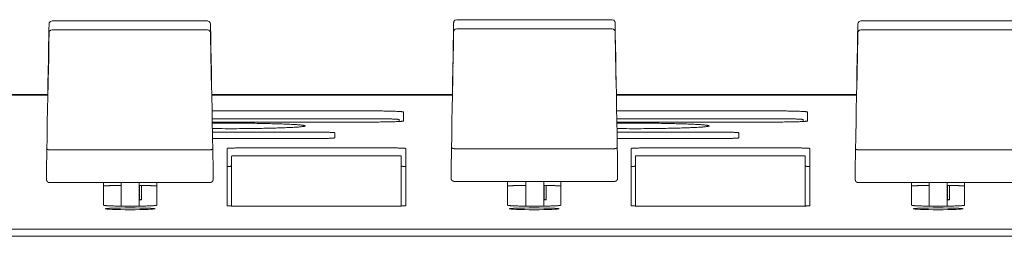
# Model space of a CAD drawing. Units: millimetres. Extents: x -74 to 3582, y -4273 to 6845.
# Drawn here: x 1980 to 2045, y 2883 to 2897 of the extents above; entities that cross this region are included whole.
import ezdxf

# ---------------------------------------------------------------- set-up
doc = ezdxf.new("R2010")
doc.units = ezdxf.units.MM
doc.header["$LTSCALE"] = 101.6
doc.layers.get('0').update_dxf_attribs({"lineweight": 18})

msp = doc.modelspace()

# ---------------------------------------------------------------- linework, layer by layer
for p, q in [((1982.044, 2897.308), (1992.302, 2897.308)), ((2008.754, 2897.389), (2019.012, 2897.389)), ((2035.434, 2897.308), (2045.692, 2897.308)), ((1982.044, 2896.713), (1992.302, 2896.713)), ((2008.754, 2896.795), (2019.012, 2896.795)), ((2035.434, 2896.713), (2045.692, 2896.713)), ((1981.823, 2895.384), (1981.835, 2896.049)), ((1992.511, 2896.049), (1992.523, 2895.384)), ((2008.533, 2895.465), (2008.545, 2896.131)), ((2019.221, 2896.131), (2019.233, 2895.465)), ((2035.213, 2895.384), (2035.225, 2896.049)), ((1981.818, 2895.081), (1981.823, 2895.384)), ((1992.523, 2895.384), (1992.528, 2895.081)), ((2008.506, 2893.988), (2008.528, 2895.163)), ((2008.528, 2895.163), (2008.533, 2895.465)), ((2008.528, 2895.163), (2008.528, 2895.163)), ((2019.233, 2895.465), (2019.238, 2895.163)), ((2019.238, 2895.163), (2019.238, 2895.163)), ((2019.238, 2895.163), (2019.26, 2893.988)), ((2035.208, 2895.081), (2035.213, 2895.384)), ((1981.796, 2893.906), (1981.818, 2895.081)), ((1981.818, 2895.081), (1981.818, 2895.081)), ((1992.528, 2895.081), (1992.528, 2895.081)), ((1992.528, 2895.081), (1992.55, 2893.906)), ((2035.186, 2893.906), (2035.208, 2895.081)), ((2035.208, 2895.081), (2035.208, 2895.081)), ((1981.791, 2893.619), (1981.796, 2893.906)), ((1992.55, 2893.906), (1992.555, 2893.619)), ((2008.501, 2893.701), (2008.506, 2893.988)), ((2019.26, 2893.988), (2019.265, 2893.701)), ((2035.181, 2893.619), (2035.186, 2893.906)), ((1981.775, 2892.867), (1981.78, 2893.158)), ((1981.78, 2893.158), (1981.783, 2893.186)), ((1981.781, 2893.107), (1981.791, 2893.619)), ((1981.791, 2893.619), (1981.791, 2893.619)), ((1992.555, 2893.619), (1992.555, 2893.619)), ((1992.555, 2893.619), (1992.565, 2893.107)), ((1992.564, 2893.186), (1992.566, 2893.158)), ((1992.566, 2893.158), (1992.571, 2892.867)), ((2008.485, 2892.949), (2008.49, 2893.24)), ((2008.485, 2892.849), (2008.491, 2893.189)), ((2008.49, 2893.24), (2008.493, 2893.268)), ((2008.491, 2893.189), (2008.501, 2893.701)), ((2008.501, 2893.701), (2008.501, 2893.701)), ((2019.265, 2893.701), (2019.265, 2893.701)), ((2019.265, 2893.701), (2019.275, 2893.189)), ((2019.274, 2893.268), (2019.276, 2893.24)), ((2019.275, 2893.189), (2019.281, 2892.849)), ((2019.276, 2893.24), (2019.281, 2892.949)), ((2035.165, 2892.867), (2035.17, 2893.158)), ((2035.17, 2893.158), (2035.173, 2893.186)), ((2035.171, 2893.107), (2035.181, 2893.619)), ((2035.181, 2893.619), (2035.181, 2893.619)), ((1981.775, 2892.767), (1981.781, 2893.107)), ((1992.565, 2893.107), (1992.571, 2892.767)), ((2035.165, 2892.767), (2035.171, 2893.107)), ((1981.761, 2892.47), (1965.965, 2892.47)), ((1965.966, 2892.407), (1981.76, 2892.407)), ((2008.47, 2892.47), (1992.585, 2892.47)), ((1992.586, 2892.407), (2008.469, 2892.407)), ((2035.151, 2892.47), (2019.297, 2892.47)), ((2019.298, 2892.407), (2035.15, 2892.407)), ((1992.605, 2891.375), (2003.25, 2891.375)), ((2005.25, 2891.305), (2005.25, 2890.715)), ((2019.316, 2891.375), (2029.92, 2891.375)), ((2031.92, 2891.305), (2031.92, 2890.715)), ((1992.614, 2890.865), (2003.25, 2890.865)), ((2003.25, 2890.646), (1992.617, 2890.646)), ((2004.95, 2890.806), (2004.95, 2890.679)), ((2019.325, 2890.865), (2029.92, 2890.865)), ((2029.92, 2890.646), (2019.329, 2890.646)), ((2031.62, 2890.806), (2031.62, 2890.679)), ((1992.629, 2889.984), (1999.3, 2889.984)), ((2000.7, 2889.935), (2000.7, 2889.604)), ((2019.341, 2889.984), (2025.97, 2889.984)), ((2027.37, 2889.935), (2027.37, 2889.604)), ((1981.677, 2887.584), (1981.714, 2889.773)), ((1992.633, 2889.773), (1992.67, 2887.584)), ((1999.3, 2889.555), (1992.637, 2889.555)), ((2008.387, 2887.666), (2008.424, 2889.855)), ((2019.343, 2889.855), (2019.38, 2887.666)), ((2025.97, 2889.555), (2019.348, 2889.555)), ((2035.067, 2887.584), (2035.104, 2889.773)), ((1981.915, 2888.805), (1981.911, 2888.805)), ((1992.431, 2888.805), (1981.915, 2888.805)), ((1992.435, 2888.805), (1992.431, 2888.805)), ((1993.593, 2885.133), (1993.593, 2888.902)), ((1994.593, 2888.937), (2004.393, 2888.937)), ((2005.393, 2888.902), (2005.393, 2885.133)), ((2008.625, 2888.887), (2008.621, 2888.887)), ((2019.141, 2888.887), (2008.625, 2888.887)), ((2019.145, 2888.887), (2019.141, 2888.887)), ((2020.263, 2885.133), (2020.263, 2888.902)), ((2021.263, 2888.937), (2031.063, 2888.937)), ((2032.063, 2888.902), (2032.063, 2885.133)), ((2035.305, 2888.805), (2035.301, 2888.805)), ((2045.821, 2888.805), (2035.305, 2888.805)), ((1993.893, 2885.108), (1993.893, 2888.402)), ((1994.593, 2888.427), (2004.393, 2888.427)), ((2005.093, 2888.402), (2005.093, 2885.108)), ((2020.563, 2885.108), (2020.563, 2888.402)), ((2021.263, 2888.427), (2031.063, 2888.427)), ((2031.763, 2888.402), (2031.763, 2885.108)), ((1981.677, 2887.581), (1981.677, 2886.854)), ((1992.67, 2887.581), (1992.67, 2886.854)), ((2008.387, 2887.663), (2008.387, 2886.936)), ((2019.38, 2887.663), (2019.38, 2886.936)), ((2035.067, 2887.581), (2035.067, 2886.854)), ((1981.876, 2886.652), (1981.877, 2886.652)), ((1981.877, 2886.652), (1992.47, 2886.652)), ((1985.448, 2885.159), (1985.448, 2886.652)), ((1986.598, 2885.102), (1986.598, 2886.652)), ((1987.798, 2885.102), (1987.798, 2886.652)), ((1988.948, 2886.652), (1988.948, 2885.159)), ((1992.47, 2886.652), (1992.471, 2886.652)), ((2008.586, 2886.733), (2008.587, 2886.733)), ((2008.587, 2886.733), (2019.18, 2886.733)), ((2012.118, 2885.159), (2012.118, 2886.733)), ((2013.308, 2885.101), (2013.308, 2886.733)), ((2014.508, 2885.102), (2014.508, 2886.733)), ((2015.618, 2886.733), (2015.618, 2885.159)), ((2019.18, 2886.733), (2019.181, 2886.733)), ((2035.266, 2886.652), (2035.267, 2886.652)), ((2035.267, 2886.652), (2045.86, 2886.652)), ((2038.788, 2885.159), (2038.788, 2886.652)), ((2039.938, 2885.102), (2039.938, 2886.652)), ((2041.138, 2885.102), (2041.138, 2886.652)), ((2042.288, 2886.652), (2042.288, 2885.159)), ((1987.82, 2885.566), (1987.82, 2886.462)), ((1987.955, 2886.461), (1987.955, 2885.512)), ((2014.53, 2885.565), (2014.53, 2886.462)), ((2014.665, 2886.46), (2014.665, 2885.512)), ((2041.16, 2885.566), (2041.16, 2886.462)), ((2041.295, 2886.461), (2041.295, 2885.512)), ((1987.955, 2885.512), (1987.82, 2885.566)), ((2014.665, 2885.512), (2014.53, 2885.565)), ((2041.295, 2885.512), (2041.16, 2885.566)), ((2004.393, 2885.098), (1994.593, 2885.098)), ((2031.063, 2885.098), (2021.263, 2885.098)), ((2314.405, 2883.577), (1840.405, 2883.577)), ((2738.905, 2883.113), (1415.905, 2883.113))]:
    msp.add_line(p, q)
at = {"flags": 128}
for points in [[(1981.83, 2896.362), (1981.834, 2896.553), (1981.837, 2896.722), (1981.839, 2896.864), (1981.842, 2896.976), (1981.843, 2897.054), (1981.844, 2897.1), (1981.844, 2897.112), (1981.845, 2897.126), (1981.859, 2897.182), (1981.932, 2897.273), (1982.044, 2897.308)], [(1992.302, 2897.308), (1992.414, 2897.273), (1992.488, 2897.182), (1992.501, 2897.126), (1992.502, 2897.112), (1992.502, 2897.101), (1992.503, 2897.055), (1992.505, 2896.975), (1992.507, 2896.863), (1992.51, 2896.722), (1992.513, 2896.553), (1992.516, 2896.362)], [(2008.54, 2896.444), (2008.544, 2896.635), (2008.547, 2896.804), (2008.549, 2896.945), (2008.552, 2897.057), (2008.553, 2897.136), (2008.554, 2897.181), (2008.554, 2897.194), (2008.555, 2897.208), (2008.569, 2897.264), (2008.642, 2897.355), (2008.754, 2897.389)], [(2019.012, 2897.389), (2019.124, 2897.355), (2019.198, 2897.264), (2019.211, 2897.208), (2019.212, 2897.194), (2019.212, 2897.183), (2019.213, 2897.137), (2019.215, 2897.057), (2019.217, 2896.945), (2019.22, 2896.804), (2019.223, 2896.635), (2019.226, 2896.444)], [(2035.22, 2896.362), (2035.224, 2896.553), (2035.227, 2896.722), (2035.229, 2896.864), (2035.232, 2896.976), (2035.233, 2897.054), (2035.234, 2897.1), (2035.234, 2897.112), (2035.235, 2897.126), (2035.249, 2897.182), (2035.322, 2897.273), (2035.434, 2897.308)], [(1981.835, 2896.049), (1981.838, 2896.177), (1981.84, 2896.287), (1981.841, 2896.376), (1981.843, 2896.445), (1981.844, 2896.491), (1981.844, 2896.516), (1981.844, 2896.52), (1981.846, 2896.539), (1981.88, 2896.627), (1981.952, 2896.691), (1982.044, 2896.713)], [(1992.302, 2896.713), (1992.395, 2896.691), (1992.467, 2896.627), (1992.501, 2896.538), (1992.502, 2896.516), (1992.503, 2896.491), (1992.504, 2896.445), (1992.505, 2896.376), (1992.507, 2896.286), (1992.509, 2896.177), (1992.511, 2896.049)], [(2008.424, 2889.855), (2008.439, 2890.716), (2008.454, 2891.568), (2008.469, 2892.411), (2008.483, 2893.243), (2008.498, 2894.063), (2008.512, 2894.871), (2008.527, 2895.665), (2008.54, 2896.444)], [(2008.545, 2896.131), (2008.548, 2896.258), (2008.55, 2896.368), (2008.551, 2896.458), (2008.553, 2896.526), (2008.554, 2896.573), (2008.554, 2896.598), (2008.554, 2896.602), (2008.556, 2896.621), (2008.59, 2896.709), (2008.662, 2896.772), (2008.754, 2896.795)], [(2019.012, 2896.795), (2019.105, 2896.772), (2019.177, 2896.709), (2019.211, 2896.62), (2019.212, 2896.598), (2019.213, 2896.573), (2019.214, 2896.527), (2019.215, 2896.458), (2019.217, 2896.368), (2019.219, 2896.258), (2019.221, 2896.131)], [(2019.226, 2896.444), (2019.24, 2895.665), (2019.254, 2894.871), (2019.268, 2894.063), (2019.283, 2893.243), (2019.298, 2892.411), (2019.313, 2891.568), (2019.328, 2890.716), (2019.343, 2889.855)], [(2035.225, 2896.049), (2035.228, 2896.177), (2035.23, 2896.287), (2035.231, 2896.376), (2035.233, 2896.445), (2035.234, 2896.491), (2035.234, 2896.516), (2035.234, 2896.52), (2035.236, 2896.539), (2035.27, 2896.627), (2035.342, 2896.691), (2035.434, 2896.713)], [(1981.714, 2889.773), (1981.729, 2890.634), (1981.744, 2891.486), (1981.759, 2892.329), (1981.773, 2893.161), (1981.788, 2893.981), (1981.802, 2894.789), (1981.817, 2895.583), (1981.83, 2896.362)], [(1992.516, 2896.362), (1992.53, 2895.583), (1992.544, 2894.789), (1992.558, 2893.981), (1992.573, 2893.161), (1992.588, 2892.329), (1992.603, 2891.486), (1992.618, 2890.634), (1992.633, 2889.773)], [(2035.104, 2889.773), (2035.119, 2890.634), (2035.134, 2891.486), (2035.149, 2892.329), (2035.163, 2893.161), (2035.178, 2893.981), (2035.192, 2894.789), (2035.207, 2895.583), (2035.22, 2896.362)], [(1981.714, 2888.882), (1981.714, 2888.877), (1981.715, 2888.873), (1981.717, 2888.869), (1981.719, 2888.864), (1981.722, 2888.86), (1981.726, 2888.856), (1981.731, 2888.851), (1981.737, 2888.847), (1981.743, 2888.843), (1981.75, 2888.839), (1981.757, 2888.835), (1981.766, 2888.831), (1981.775, 2888.828), (1981.785, 2888.825), (1981.795, 2888.821), (1981.806, 2888.818), (1981.818, 2888.816), (1981.83, 2888.813), (1981.843, 2888.811), (1981.856, 2888.809), (1981.869, 2888.808), (1981.883, 2888.807), (1981.897, 2888.806), (1981.911, 2888.805)], [(1992.435, 2888.805), (1992.449, 2888.806), (1992.463, 2888.807), (1992.477, 2888.808), (1992.491, 2888.809), (1992.504, 2888.811), (1992.517, 2888.813), (1992.529, 2888.816), (1992.54, 2888.818), (1992.551, 2888.821), (1992.562, 2888.825), (1992.572, 2888.828), (1992.581, 2888.831), (1992.589, 2888.835), (1992.597, 2888.839), (1992.604, 2888.843), (1992.61, 2888.847), (1992.615, 2888.851), (1992.62, 2888.856), (1992.624, 2888.86), (1992.627, 2888.864), (1992.63, 2888.869), (1992.632, 2888.873), (1992.633, 2888.877), (1992.633, 2888.882)], [(2008.424, 2888.964), (2008.424, 2888.959), (2008.425, 2888.955), (2008.427, 2888.95), (2008.429, 2888.946), (2008.432, 2888.942), (2008.436, 2888.937), (2008.441, 2888.933), (2008.447, 2888.929), (2008.453, 2888.925), (2008.46, 2888.921), (2008.467, 2888.917), (2008.476, 2888.913), (2008.485, 2888.91), (2008.495, 2888.906), (2008.505, 2888.903), (2008.516, 2888.9), (2008.528, 2888.898), (2008.54, 2888.895), (2008.553, 2888.893), (2008.566, 2888.891), (2008.579, 2888.89), (2008.593, 2888.888), (2008.607, 2888.888), (2008.621, 2888.887)], [(2019.145, 2888.887), (2019.159, 2888.888), (2019.173, 2888.888), (2019.187, 2888.89), (2019.201, 2888.891), (2019.214, 2888.893), (2019.227, 2888.895), (2019.239, 2888.898), (2019.25, 2888.9), (2019.261, 2888.903), (2019.272, 2888.906), (2019.282, 2888.91), (2019.291, 2888.913), (2019.299, 2888.917), (2019.307, 2888.921), (2019.314, 2888.925), (2019.32, 2888.929), (2019.325, 2888.933), (2019.33, 2888.937), (2019.334, 2888.942), (2019.337, 2888.946), (2019.34, 2888.95), (2019.342, 2888.955), (2019.343, 2888.959), (2019.343, 2888.964)], [(2035.104, 2888.882), (2035.104, 2888.877), (2035.105, 2888.873), (2035.107, 2888.869), (2035.109, 2888.864), (2035.112, 2888.86), (2035.116, 2888.856), (2035.121, 2888.851), (2035.127, 2888.847), (2035.133, 2888.843), (2035.14, 2888.839), (2035.147, 2888.835), (2035.156, 2888.831), (2035.165, 2888.828), (2035.175, 2888.825), (2035.185, 2888.821), (2035.196, 2888.818), (2035.208, 2888.816), (2035.22, 2888.813), (2035.233, 2888.811), (2035.246, 2888.809), (2035.259, 2888.808), (2035.273, 2888.807), (2035.287, 2888.806), (2035.301, 2888.805)]]:
    msp.add_lwpolyline(points, dxfattribs=at)
for points in [[(1981.777, 2892.978, 0.031826), (1981.775, 2892.955, 0.031826)], [(1981.777, 2892.877, 0.031826), (1981.775, 2892.854, 0.031826)], [(1992.571, 2892.955, 0.031847), (1992.569, 2892.978, 0.031847)], [(1992.571, 2892.854, 0.031847), (1992.569, 2892.877, 0.031847)], [(2008.487, 2893.06, 0.031826), (2008.485, 2893.036, 0.031826)], [(2008.487, 2892.959, 0.031826), (2008.485, 2892.936, 0.031826)], [(2019.281, 2893.036, 0.031847), (2019.279, 2893.06, 0.031847)], [(2019.281, 2892.936, 0.031847), (2019.279, 2892.959, 0.031847)], [(2035.167, 2892.978, 0.031826), (2035.165, 2892.955, 0.031826)], [(2035.167, 2892.877, 0.031826), (2035.165, 2892.854, 0.031826)], [(1987.798, 2885.511), (1987.799, 2885.511, 0.000494), (1987.955, 2885.512, 0.000494)], [(2014.508, 2885.51), (2014.509, 2885.51, 0.000494), (2014.665, 2885.512, 0.000494)], [(2041.138, 2885.511), (2041.139, 2885.511, 0.000494), (2041.295, 2885.512, 0.000494)]]:
    msp.add_lwpolyline(points, format="xyb", dxfattribs=at)
for points in [[(1987.798, 2885.566), (1987.82, 2885.566)], [(2014.508, 2885.565), (2014.53, 2885.565)], [(2041.138, 2885.566), (2041.16, 2885.566)]]:
    msp.add_lwpolyline(points)
for centre in [(1987.198, 2884.924), (2013.868, 2884.924), (2040.538, 2884.924)]:
    msp.add_ellipse(centre, major_axis=(1.65, 0), ratio=0.034899)
for points in [[(1981.832, 2895.872), (1981.829, 2895.868), (1981.826, 2895.863), (1981.825, 2895.86), (1981.823, 2895.855), (1981.823, 2895.851)], [(1992.523, 2895.851), (1992.523, 2895.855), (1992.521, 2895.86), (1992.52, 2895.864), (1992.518, 2895.867), (1992.516, 2895.87), (1992.514, 2895.872)], [(2008.542, 2895.954), (2008.539, 2895.95), (2008.536, 2895.945), (2008.535, 2895.942), (2008.533, 2895.936), (2008.533, 2895.933)], [(2019.233, 2895.933), (2019.233, 2895.936), (2019.231, 2895.942), (2019.23, 2895.945), (2019.228, 2895.949), (2019.226, 2895.952), (2019.224, 2895.954)], [(2035.222, 2895.872), (2035.219, 2895.868), (2035.216, 2895.863), (2035.215, 2895.86), (2035.213, 2895.855), (2035.213, 2895.851)], [(1981.827, 2895.578), (1981.825, 2895.575), (1981.821, 2895.565), (1981.818, 2895.554), (1981.818, 2895.549)], [(1992.528, 2895.549), (1992.528, 2895.551), (1992.527, 2895.56), (1992.524, 2895.569), (1992.521, 2895.576), (1992.519, 2895.578)], [(2008.537, 2895.66), (2008.535, 2895.656), (2008.531, 2895.647), (2008.528, 2895.636), (2008.528, 2895.631)], [(2019.238, 2895.631), (2019.238, 2895.633), (2019.237, 2895.642), (2019.234, 2895.651), (2019.231, 2895.658), (2019.229, 2895.66)], [(2035.217, 2895.578), (2035.215, 2895.575), (2035.211, 2895.565), (2035.208, 2895.554), (2035.208, 2895.549)], [(1981.798, 2893.98), (1981.796, 2893.976), (1981.793, 2893.965), (1981.791, 2893.952), (1981.791, 2893.946)], [(1981.803, 2894.259), (1981.801, 2894.255), (1981.798, 2894.247), (1981.796, 2894.238), (1981.796, 2894.233)], [(1992.55, 2894.233), (1992.55, 2894.238), (1992.548, 2894.247), (1992.545, 2894.255), (1992.544, 2894.259)], [(1992.555, 2893.946), (1992.555, 2893.952), (1992.553, 2893.965), (1992.55, 2893.976), (1992.549, 2893.98)], [(2008.508, 2894.062), (2008.506, 2894.058), (2008.503, 2894.047), (2008.501, 2894.034), (2008.501, 2894.028)], [(2008.513, 2894.341), (2008.511, 2894.337), (2008.508, 2894.328), (2008.506, 2894.32), (2008.506, 2894.315)], [(2019.26, 2894.315), (2019.26, 2894.32), (2019.258, 2894.328), (2019.255, 2894.337), (2019.254, 2894.341)], [(2019.265, 2894.028), (2019.265, 2894.034), (2019.263, 2894.047), (2019.26, 2894.058), (2019.259, 2894.062)], [(2035.188, 2893.98), (2035.186, 2893.976), (2035.183, 2893.965), (2035.181, 2893.952), (2035.181, 2893.946)], [(2035.193, 2894.259), (2035.191, 2894.255), (2035.188, 2894.247), (2035.186, 2894.238), (2035.186, 2894.233)], [(1981.785, 2893.323), (1981.783, 2893.314), (1981.781, 2893.3), (1981.781, 2893.295)], [(1992.565, 2893.295), (1992.565, 2893.304), (1992.562, 2893.318), (1992.561, 2893.323)], [(2008.495, 2893.404), (2008.493, 2893.396), (2008.491, 2893.382), (2008.491, 2893.377)], [(2019.275, 2893.377), (2019.275, 2893.386), (2019.272, 2893.4), (2019.271, 2893.404)], [(2035.175, 2893.323), (2035.173, 2893.314), (2035.171, 2893.3), (2035.171, 2893.295)], [(2005.25, 2891.305), (2005.246, 2891.311), (2005.213, 2891.319), (2005.109, 2891.332), (2004.727, 2891.355), (2003.837, 2891.376), (2003.25, 2891.375)], [(2031.92, 2891.305), (2031.916, 2891.311), (2031.883, 2891.319), (2031.779, 2891.332), (2031.397, 2891.355), (2030.507, 2891.376), (2029.92, 2891.375)], [(2004.95, 2890.806), (2004.947, 2890.81), (2004.924, 2890.816), (2004.851, 2890.826), (2004.665, 2890.839), (2004.351, 2890.851), (2003.709, 2890.865), (2003.25, 2890.865)], [(2031.62, 2890.806), (2031.617, 2890.81), (2031.594, 2890.816), (2031.521, 2890.826), (2031.335, 2890.839), (2031.021, 2890.851), (2030.379, 2890.865), (2029.92, 2890.865)], [(2000.7, 2889.935), (2000.698, 2889.939), (2000.681, 2889.944), (2000.605, 2889.954), (2000.433, 2889.964), (2000.174, 2889.974), (1999.663, 2889.984), (1999.3, 2889.984)], [(2027.37, 2889.935), (2027.368, 2889.939), (2027.351, 2889.944), (2027.275, 2889.954), (2027.103, 2889.964), (2026.844, 2889.974), (2026.333, 2889.984), (2025.97, 2889.984)], [(1999.3, 2889.555), (1999.663, 2889.554), (2000.174, 2889.565), (2000.433, 2889.574), (2000.58, 2889.583), (2000.642, 2889.589), (2000.68, 2889.595), (2000.698, 2889.6), (2000.7, 2889.604)], [(2025.97, 2889.555), (2026.333, 2889.554), (2026.844, 2889.565), (2027.103, 2889.574), (2027.25, 2889.583), (2027.312, 2889.589), (2027.35, 2889.595), (2027.368, 2889.6), (2027.37, 2889.604)], [(2005.393, 2888.902), (2005.392, 2888.904), (2005.382, 2888.908), (2005.351, 2888.912), (2005.273, 2888.919), (2005.036, 2888.93), (2004.624, 2888.937), (2004.393, 2888.937)], [(2032.063, 2888.902), (2032.062, 2888.904), (2032.052, 2888.908), (2032.021, 2888.912), (2031.943, 2888.919), (2031.706, 2888.93), (2031.294, 2888.937), (2031.063, 2888.937)], [(2005.093, 2888.402), (2005.093, 2888.404), (2005.079, 2888.408), (2005.04, 2888.412), (2004.97, 2888.417), (2004.806, 2888.423), (2004.539, 2888.427), (2004.393, 2888.427)], [(2031.763, 2888.402), (2031.763, 2888.404), (2031.749, 2888.408), (2031.71, 2888.412), (2031.64, 2888.417), (2031.476, 2888.423), (2031.209, 2888.427), (2031.063, 2888.427)], [(1981.677, 2887.584), (1981.677, 2887.583), (1981.677, 2887.581)], [(1992.67, 2887.581), (1992.67, 2887.583), (1992.67, 2887.584)], [(1993.893, 2887.728), (1993.845, 2887.726), (1993.753, 2887.722), (1993.678, 2887.717), (1993.635, 2887.713), (1993.615, 2887.71), (1993.602, 2887.708), (1993.596, 2887.705), (1993.593, 2887.704), (1993.593, 2887.703)], [(2005.393, 2887.703), (2005.393, 2887.704), (2005.391, 2887.705), (2005.384, 2887.708), (2005.371, 2887.71), (2005.351, 2887.713), (2005.308, 2887.717), (2005.233, 2887.722), (2005.142, 2887.726), (2005.093, 2887.728)], [(2008.387, 2887.666), (2008.387, 2887.664), (2008.387, 2887.663)], [(2019.38, 2887.663), (2019.38, 2887.664), (2019.38, 2887.666)], [(2020.563, 2887.728), (2020.515, 2887.726), (2020.423, 2887.722), (2020.348, 2887.717), (2020.305, 2887.713), (2020.285, 2887.71), (2020.272, 2887.708), (2020.266, 2887.705), (2020.263, 2887.704), (2020.263, 2887.703)], [(2032.063, 2887.703), (2032.063, 2887.704), (2032.061, 2887.705), (2032.054, 2887.708), (2032.041, 2887.71), (2032.021, 2887.713), (2031.978, 2887.717), (2031.903, 2887.722), (2031.812, 2887.726), (2031.763, 2887.728)], [(2035.067, 2887.584), (2035.067, 2887.583), (2035.067, 2887.581)], [(1986.598, 2886.462), (1986.023, 2886.458), (1985.448, 2886.44)], [(1988.948, 2886.44), (1988.373, 2886.458), (1987.798, 2886.462)], [(2013.308, 2886.462), (2012.713, 2886.459), (2012.118, 2886.44)], [(2015.618, 2886.44), (2015.063, 2886.458), (2014.508, 2886.462)], [(2039.938, 2886.462), (2039.363, 2886.458), (2038.788, 2886.44)], [(2042.288, 2886.44), (2041.713, 2886.458), (2041.138, 2886.462)], [(1993.593, 2885.133), (1993.594, 2885.131), (1993.604, 2885.128), (1993.635, 2885.123), (1993.714, 2885.116), (1993.95, 2885.105), (1994.362, 2885.098), (1994.593, 2885.098)], [(2004.393, 2885.098), (2004.624, 2885.098), (2005.037, 2885.105), (2005.273, 2885.116), (2005.352, 2885.122), (2005.382, 2885.128), (2005.392, 2885.131), (2005.393, 2885.133)], [(2020.263, 2885.133), (2020.264, 2885.131), (2020.274, 2885.128), (2020.305, 2885.123), (2020.384, 2885.116), (2020.62, 2885.105), (2021.032, 2885.098), (2021.263, 2885.098)]]:
    msp.add_open_spline(points, degree=2)
for points, knots in [([(1992.625, 2890.211), (1994.593, 2890.197), (1997.227, 2890.257), (1997.892, 2890.29), (1998.205, 2890.304), (1998.613, 2890.347), (1998.722, 2890.368), (1998.756, 2890.39), (1998.721, 2890.412), (1998.61, 2890.434), (1998.203, 2890.475), (1997.888, 2890.49), (1997.222, 2890.522), (1994.587, 2890.582), (1992.619, 2890.568)], [0, 0, 0, 1, 2, 2, 3, 4, 5, 6, 7, 8, 9, 9, 10, 11, 11, 11]), ([(2003.25, 2890.646), (2003.957, 2890.644), (2004.664, 2890.666), (2004.895, 2890.672), (2005.167, 2890.695), (2005.221, 2890.703), (2005.24, 2890.708), (2005.249, 2890.713), (2005.25, 2890.715)], [0, 0, 0, 1, 1, 2, 3, 4, 5, 6, 6, 6]), ([(2019.337, 2890.211), (2021.293, 2890.197), (2023.91, 2890.257), (2024.569, 2890.29), (2024.88, 2890.304), (2025.284, 2890.347), (2025.392, 2890.368), (2025.426, 2890.39), (2025.392, 2890.412), (2025.281, 2890.433), (2024.878, 2890.475), (2024.566, 2890.489), (2023.905, 2890.522), (2021.287, 2890.582), (2019.33, 2890.569)], [0, 0, 0, 1, 2, 2, 3, 4, 5, 6, 7, 8, 9, 9, 10, 11, 11, 11]), ([(2029.92, 2890.646), (2030.627, 2890.644), (2031.334, 2890.666), (2031.565, 2890.672), (2031.837, 2890.695), (2031.891, 2890.703), (2031.91, 2890.708), (2031.919, 2890.713), (2031.92, 2890.715)], [0, 0, 0, 1, 1, 2, 3, 4, 5, 6, 6, 6]), ([(1994.593, 2888.937), (1994.312, 2888.937), (1993.958, 2888.929), (1993.886, 2888.927), (1993.818, 2888.925), (1993.7, 2888.918), (1993.633, 2888.912), (1993.607, 2888.908), (1993.596, 2888.905), (1993.593, 2888.903), (1993.593, 2888.902)], [0, 0, 0, 1, 2, 2, 3, 4, 5, 6, 7, 8, 8, 8]), ([(2021.263, 2888.937), (2020.982, 2888.937), (2020.628, 2888.929), (2020.556, 2888.927), (2020.488, 2888.925), (2020.37, 2888.918), (2020.303, 2888.912), (2020.277, 2888.908), (2020.266, 2888.905), (2020.263, 2888.903), (2020.263, 2888.902)], [0, 0, 0, 1, 2, 2, 3, 4, 5, 6, 7, 8, 8, 8]), ([(1994.593, 2888.427), (1994.346, 2888.428), (1994.098, 2888.42), (1994.055, 2888.418), (1993.965, 2888.414), (1993.909, 2888.408), (1993.896, 2888.405), (1993.893, 2888.403), (1993.893, 2888.402)], [0, 0, 0, 1, 1, 2, 3, 4, 5, 6, 6, 6]), ([(2021.263, 2888.427), (2021.016, 2888.428), (2020.768, 2888.42), (2020.725, 2888.418), (2020.635, 2888.414), (2020.579, 2888.408), (2020.566, 2888.405), (2020.563, 2888.403), (2020.563, 2888.402)], [0, 0, 0, 1, 1, 2, 3, 4, 5, 6, 6, 6]), ([(1981.677, 2886.858), (1981.676, 2886.839), (1981.682, 2886.805), (1981.692, 2886.775), (1981.713, 2886.734), (1981.734, 2886.712), (1981.746, 2886.699), (1981.774, 2886.679), (1981.802, 2886.665), (1981.846, 2886.652), (1981.876, 2886.652)], [0, 0, 0, 1, 2, 3, 4, 4, 5, 6, 7, 8, 8, 8]), ([(1992.471, 2886.652), (1992.489, 2886.652), (1992.522, 2886.658), (1992.551, 2886.669), (1992.592, 2886.691), (1992.613, 2886.712), (1992.625, 2886.726), (1992.644, 2886.754), (1992.658, 2886.783), (1992.67, 2886.827), (1992.67, 2886.858)], [0, 0, 0, 1, 2, 3, 4, 4, 5, 6, 7, 8, 8, 8]), ([(2008.387, 2886.939), (2008.386, 2886.921), (2008.392, 2886.887), (2008.402, 2886.857), (2008.423, 2886.816), (2008.444, 2886.794), (2008.456, 2886.781), (2008.484, 2886.761), (2008.512, 2886.747), (2008.556, 2886.734), (2008.586, 2886.733)], [0, 0, 0, 1, 2, 3, 4, 4, 5, 6, 7, 8, 8, 8]), ([(2019.181, 2886.733), (2019.199, 2886.733), (2019.232, 2886.74), (2019.261, 2886.75), (2019.302, 2886.773), (2019.323, 2886.794), (2019.335, 2886.807), (2019.354, 2886.836), (2019.368, 2886.865), (2019.38, 2886.909), (2019.38, 2886.939)], [0, 0, 0, 1, 2, 3, 4, 4, 5, 6, 7, 8, 8, 8]), ([(2035.067, 2886.858), (2035.066, 2886.839), (2035.072, 2886.805), (2035.082, 2886.775), (2035.103, 2886.734), (2035.124, 2886.712), (2035.136, 2886.699), (2035.164, 2886.679), (2035.192, 2886.665), (2035.236, 2886.652), (2035.266, 2886.652)], [0, 0, 0, 1, 2, 3, 4, 4, 5, 6, 7, 8, 8, 8]), ([(1985.448, 2885.159), (1985.45, 2885.155), (1985.469, 2885.149), (1985.625, 2885.129), (1986.045, 2885.111), (1986.323, 2885.106), (1987.198, 2885.089), (1988.073, 2885.106), (1988.351, 2885.111), (1988.728, 2885.128), (1988.87, 2885.14), (1988.927, 2885.149), (1988.946, 2885.155), (1988.948, 2885.159)], [0, 0, 0, 1, 2, 3, 4, 4, 5, 5, 6, 7, 8, 9, 10, 10, 10]), ([(2012.118, 2885.159), (2012.12, 2885.155), (2012.139, 2885.149), (2012.295, 2885.129), (2012.715, 2885.111), (2012.993, 2885.106), (2013.868, 2885.089), (2014.743, 2885.106), (2015.021, 2885.111), (2015.398, 2885.128), (2015.54, 2885.14), (2015.597, 2885.149), (2015.616, 2885.155), (2015.618, 2885.159)], [0, 0, 0, 1, 2, 3, 4, 4, 5, 5, 6, 7, 8, 9, 10, 10, 10]), ([(2031.063, 2885.098), (2031.345, 2885.098), (2031.698, 2885.106), (2031.77, 2885.108), (2031.838, 2885.111), (2031.957, 2885.117), (2032.024, 2885.123), (2032.049, 2885.127), (2032.06, 2885.13), (2032.063, 2885.132), (2032.063, 2885.133)], [0, 0, 0, 1, 2, 2, 3, 4, 5, 6, 7, 8, 8, 8]), ([(2038.788, 2885.159), (2038.79, 2885.155), (2038.809, 2885.149), (2038.965, 2885.129), (2039.385, 2885.111), (2039.663, 2885.106), (2040.538, 2885.089), (2041.413, 2885.106), (2041.691, 2885.111), (2042.068, 2885.128), (2042.21, 2885.14), (2042.267, 2885.149), (2042.286, 2885.155), (2042.288, 2885.159)], [0, 0, 0, 1, 2, 3, 4, 4, 5, 5, 6, 7, 8, 9, 10, 10, 10])]:
    msp.add_open_spline(points, degree=2, knots=knots)

doc.saveas('drawing.dxf')
